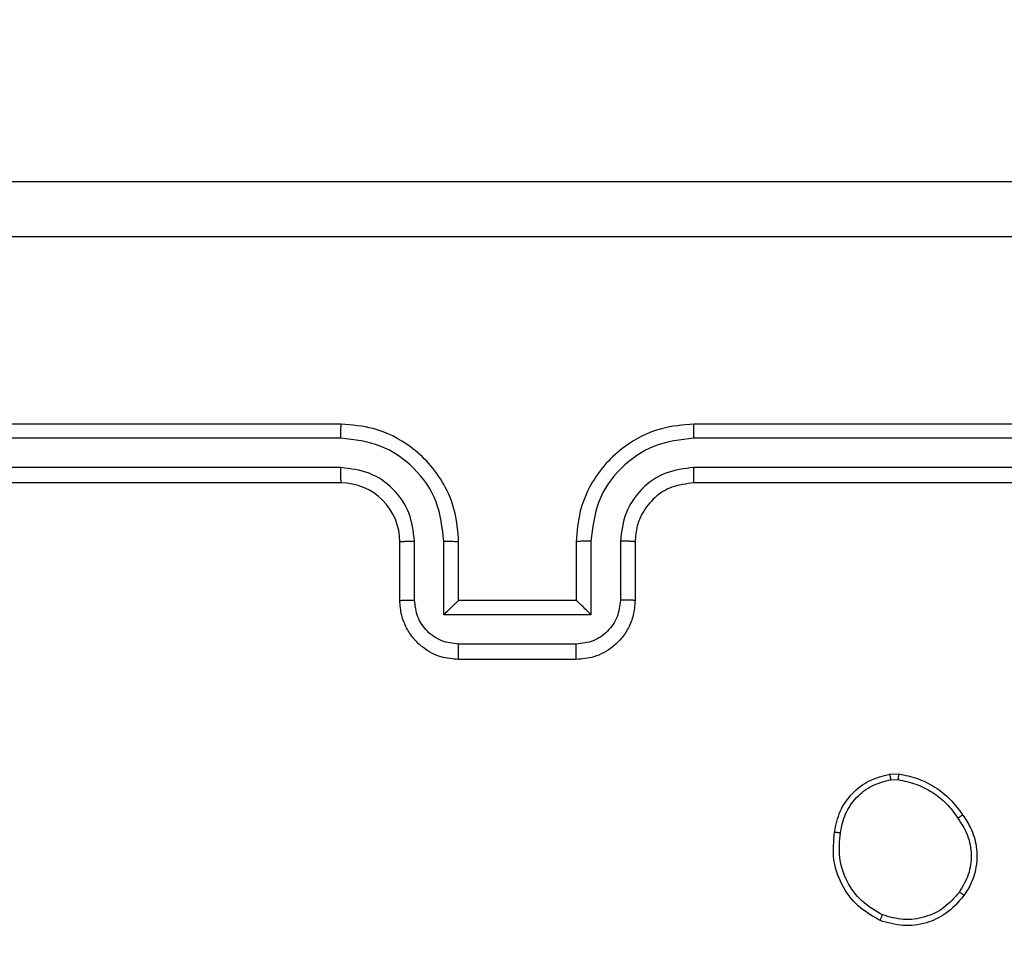
# Model space of a CAD drawing. Units: millimetres. Extents: x -419 to 1525, y 20 to 962.
# Drawn here: x 841 to 845, y 449 to 452 of the extents above; entities that cross this region are included whole.
import ezdxf

# ---------------------------------------------------------------- set-up
doc = ezdxf.new("R2010")
doc.units = ezdxf.units.MM
doc.header["$LTSCALE"] = 75
doc.header["$PDSIZE"] = -1
doc.layers.add('VP-DIM', color=7, linetype='Continuous')
doc.layers.add('VP-EQ', color=7, linetype='Continuous', true_color=0x8a3492)
doc.dimstyles.get("Standard").update_dxf_attribs({"dimtxt": 14, "dimasz": 20, "dimexe": 20, "dimexo": 50, "dimgap": 20, "dimtad": 0, "dimdec": 0, "dimzin": 0, "dimdsep": 46, "dimtxsty": 'Standard', "dimcen": -0.09, "dimadec": 0, "dimazin": 0, "dimtfac": 1, "dimtdec": 4, "dimtofl": 0, "dimtmove": 0, "dimatfit": 3, "dimfxl": 70, "dimfxlon": 1, "dimtolj": 1, "dimtzin": 0, "dimarcsym": 0})

# ---------------------------------------------------------------- blocks, each defined once
blk = doc.blocks.new('*D525')
at = {"layer": 'Defpoints', "color": 0}
for p in [(1268.9713, 941.5329), (38.4742, 612.5111), (1268.9713, 198.3443)]:
    blk.add_point(p, dxfattribs=at)
at = {"layer": 'VP-DIM', "color": 0, "lineweight": -2}
for p, q in [((38.4742, 871.5329), (38.4742, 961.5329)), ((1268.9713, 871.5329), (1268.9713, 961.5329)), ((58.4742, 941.5329), (611.5561, 941.5329)), ((1248.9713, 941.5329), (695.8894, 941.5329))]:
    blk.add_line(p, q, dxfattribs=at)
at = {"layer": 'VP-DIM', "color": 0}
for points in [[(58.4742, 944.8662), (58.4742, 938.1996), (38.4742, 941.5329)], [(1248.9713, 938.1996), (1248.9713, 944.8662), (1268.9713, 941.5329)]]:
    blk.add_solid(points, dxfattribs=at)
at = {"layer": 'VP-DIM', "color": 0, "insert": (653.7227, 941.5329), "char_height": 14, "attachment_point": 5}
blk.add_mtext('\\A1;1230', dxfattribs=at)
blk = doc.blocks.new('*D526')
at = {"layer": 'Defpoints', "color": 0}
for p in [(1117.3577, 852.0124), (209.3091, 541.8003), (1117.3577, 198.9204)]:
    blk.add_point(p, dxfattribs=at)
at = {"layer": 'VP-DIM', "color": 0, "lineweight": -2}
for p, q in [((209.3091, 782.0124), (209.3091, 872.0124)), ((1117.3577, 782.0124), (1117.3577, 872.0124)), ((229.3091, 852.0124), (628.1667, 852.0124)), ((1097.3577, 852.0124), (698.5001, 852.0124))]:
    blk.add_line(p, q, dxfattribs=at)
at = {"layer": 'VP-DIM', "color": 0}
for points in [[(229.3091, 855.3458), (229.3091, 848.6791), (209.3091, 852.0124)], [(1097.3577, 848.6791), (1097.3577, 855.3458), (1117.3577, 852.0124)]]:
    blk.add_solid(points, dxfattribs=at)
at = {"layer": 'VP-DIM', "color": 0, "insert": (663.3334, 852.0124), "char_height": 14, "attachment_point": 5}
blk.add_mtext('\\A1;910', dxfattribs=at)
blk = doc.blocks.new('*D527')
at = {"layer": 'Defpoints', "color": 0}
for p in [(242.2625, 574.6927), (1092.4188, 174.5296), (1419.8246, 174.5296)]:
    blk.add_point(p, dxfattribs=at)
at = {"layer": 'VP-DIM', "color": 0, "lineweight": -2}
for p, q in [((1349.8246, 574.6927), (1439.8246, 574.6927)), ((1419.8246, 554.6927), (1419.8246, 412.1112)), ((1419.8246, 194.5296), (1419.8246, 337.1112)), ((1349.8246, 174.5296), (1439.8246, 174.5296))]:
    blk.add_line(p, q, dxfattribs=at)
at = {"layer": 'VP-DIM', "color": 0}
for points in [[(1423.1579, 554.6927), (1416.4912, 554.6927), (1419.8246, 574.6927)], [(1416.4912, 194.5296), (1423.1579, 194.5296), (1419.8246, 174.5296)]]:
    blk.add_solid(points, dxfattribs=at)
at = {"layer": 'VP-DIM', "color": 0, "insert": (1419.8246, 374.6112), "char_height": 14, "attachment_point": 5, "rotation": 90}
blk.add_mtext('\\A1;405', dxfattribs=at)
blk = doc.blocks.new('*D528')
at = {"layer": 'Defpoints', "color": 0}
for p in [(171.4961, 745.5329), (1089.7046, 20.1776), (1504.6004, 20.1776)]:
    blk.add_point(p, dxfattribs=at)
at = {"layer": 'VP-DIM', "color": 0, "lineweight": -2}
for p, q in [((1434.6004, 745.5329), (1524.6004, 745.5329)), ((1504.6004, 725.5329), (1504.6004, 421.5219)), ((1504.6004, 40.1776), (1504.6004, 344.1886)), ((1434.6004, 20.1776), (1524.6004, 20.1776))]:
    blk.add_line(p, q, dxfattribs=at)
at = {"layer": 'VP-DIM', "color": 0}
for points in [[(1507.9337, 725.5329), (1501.267, 725.5329), (1504.6004, 745.5329)], [(1501.267, 40.1776), (1507.9337, 40.1776), (1504.6004, 20.1776)]]:
    blk.add_solid(points, dxfattribs=at)
at = {"layer": 'VP-DIM', "color": 0, "insert": (1504.6004, 382.8552), "char_height": 14, "attachment_point": 5, "rotation": 90}
blk.add_mtext('\\A1;725', dxfattribs=at)
blk = doc.blocks.new('RC1454_')
at = {"color": 7, "linetype": 'Continuous', "lineweight": 25}
for p, q in [((842.5389, 450.7639), (839.5389, 450.7639)), ((846.7389, 450.7639), (843.7389, 450.7639)), ((842.5385, 450.7164), (839.5365, 450.7165)), ((846.7413, 450.7165), (843.7393, 450.7164)), ((842.5385, 450.6163), (839.5365, 450.6164)), ((846.7413, 450.6164), (843.7393, 450.6164)), ((842.5389, 450.5639), (839.5389, 450.5639)), ((846.7389, 450.5639), (843.7389, 450.5639)), ((842.7389, 450.1639), (842.7389, 450.3639)), ((842.7887, 450.166), (842.7887, 450.3662)), ((842.8887, 450.116), (842.8887, 450.3662)), ((842.9389, 450.1639), (842.9389, 450.3639)), ((843.3389, 450.3638), (843.3389, 450.1639)), ((843.389, 450.3662), (843.389, 450.116)), ((843.4891, 450.3662), (843.4891, 450.166)), ((843.5389, 450.3639), (843.5389, 450.1639)), ((842.9389, 450.1639), (842.9388, 450.1639)), ((843.3389, 450.1639), (842.9389, 450.1639)), ((843.3389, 450.1639), (843.3389, 450.1639)), ((843.389, 450.116), (842.8887, 450.116)), ((843.339, 450.016), (842.9388, 450.0159)), ((843.3389, 449.9639), (842.9389, 449.9639)), ((844.4061, 449.5743), (844.4356, 449.5746)), ((844.4094, 449.5552), (844.4333, 449.5555))]:
    blk.add_line(p, q, dxfattribs=at)
blk.add_arc((842.5389, 450.3639), 0.2, 359.9993, 90.0006, dxfattribs=at)
for points, knots in [([(839.1139, 451.5889), (840.0079, 451.5889), (841.7961, 451.5888), (844.4817, 451.5889), (846.2699, 451.5889), (847.1639, 451.5889)], [0, 0, 0, 0, 0.333294, 0.666704, 1, 1, 1, 1]), ([(847.1746, 451.4012), (846.2782, 451.4011), (844.4853, 451.4011), (841.7925, 451.4011), (839.9996, 451.4012), (839.1032, 451.4012)], [0, 0, 0, 0, 0.333339, 0.666663, 1, 1, 1, 1]), ([(842.5385, 450.7164), (842.5385, 450.7227), (842.5385, 450.7353), (842.5387, 450.7509), (842.5388, 450.7617), (842.5389, 450.7631), (842.5389, 450.7639)], [0, 0, 0, 0, 0.249933, 0.500127, 0.749927, 1, 1, 1, 1]), ([(842.9389, 450.3639), (842.9362, 450.399), (842.931, 450.4668), (842.8926, 450.558), (842.8401, 450.6318), (842.7622, 450.7019), (842.6599, 450.754), (842.5759, 450.7609), (842.5389, 450.7639)], [0, 0, 0, 0, 0.167888, 0.323636, 0.467167, 0.598477, 0.82354, 1, 1, 1, 1]), ([(843.7389, 450.7639), (843.7017, 450.7608), (843.6173, 450.7539), (843.5149, 450.7014), (843.4371, 450.6312), (843.3849, 450.5574), (843.3467, 450.4664), (843.3415, 450.3989), (843.3389, 450.3638)], [0, 0, 0, 0, 0.177627, 0.403044, 0.534216, 0.677436, 0.832746, 1, 1, 1, 1]), ([(843.7393, 450.7164), (843.7393, 450.7227), (843.7393, 450.7353), (843.7391, 450.7509), (843.739, 450.7617), (843.739, 450.7631), (843.7389, 450.7639)], [0, 0, 0, 0, 0.250204, 0.499904, 0.749877, 1, 1, 1, 1]), ([(842.8887, 450.3662), (842.8834, 450.4121), (842.8728, 450.5038), (842.7919, 450.6196), (842.6759, 450.6997), (842.5843, 450.7108), (842.5385, 450.7164)], [0, 0, 0, 0, 0.250484, 0.500125, 0.750068, 1, 1, 1, 1]), ([(843.7393, 450.7164), (843.6935, 450.7108), (843.6019, 450.6997), (843.4858, 450.6196), (843.405, 450.5037), (843.3944, 450.4121), (843.389, 450.3662)], [0, 0, 0, 0, 0.24994, 0.499896, 0.749508, 1, 1, 1, 1]), ([(842.7887, 450.3662), (842.7848, 450.399), (842.7772, 450.4644), (842.7195, 450.5472), (842.6366, 450.6044), (842.5712, 450.6123), (842.5385, 450.6163)], [0, 0, 0, 0, 0.250449, 0.500154, 0.750129, 1, 1, 1, 1]), ([(842.5389, 450.5639), (842.5389, 450.5641), (842.5388, 450.5645), (842.5388, 450.5677), (842.5387, 450.5726), (842.5386, 450.5792), (842.5386, 450.5872), (842.5385, 450.5964), (842.5385, 450.6062), (842.5385, 450.613), (842.5385, 450.6163)], [0, 0, 0, 0, 0.124857, 0.250291, 0.375252, 0.500056, 0.624839, 0.749956, 0.875276, 1, 1, 1, 1]), ([(843.7393, 450.6164), (843.7065, 450.6125), (843.6409, 450.6049), (843.5582, 450.5471), (843.501, 450.4642), (843.4931, 450.3988), (843.4891, 450.3662)], [0, 0, 0, 0, 0.250491, 0.500128, 0.750079, 1, 1, 1, 1]), ([(843.7389, 450.5639), (843.7389, 450.5641), (843.739, 450.5645), (843.7391, 450.5677), (843.7391, 450.5726), (843.7392, 450.5791), (843.7392, 450.5872), (843.7393, 450.5964), (843.7393, 450.6062), (843.7393, 450.613), (843.7393, 450.6164)], [0, 0, 0, 0, 0.124868, 0.250082, 0.375008, 0.499781, 0.624532, 0.749806, 0.874891, 1, 1, 1, 1]), ([(843.7389, 450.5639), (843.7132, 450.561), (843.6652, 450.5556), (843.6041, 450.5166), (843.5656, 450.4689), (843.543, 450.4161), (843.5403, 450.3822), (843.5389, 450.3639)], [0, 0, 0, 0, 0.24445, 0.457349, 0.675423, 0.824569, 1, 1, 1, 1]), ([(842.7389, 450.3639), (842.7397, 450.3642), (842.7412, 450.3648), (842.7526, 450.3655), (842.7691, 450.3661), (842.7821, 450.3661), (842.7887, 450.3662)], [0, 0, 0, 0, 0.250145, 0.500044, 0.749826, 1, 1, 1, 1]), ([(842.8887, 450.3662), (842.8953, 450.3661), (842.9084, 450.3661), (842.9251, 450.3655), (842.9365, 450.3648), (842.9381, 450.3642), (842.9389, 450.3639)], [0, 0, 0, 0, 0.250304, 0.500266, 0.749767, 1, 1, 1, 1]), ([(843.389, 450.3662), (843.3825, 450.3661), (843.3694, 450.366), (843.3527, 450.3656), (843.3412, 450.3648), (843.3397, 450.3642), (843.3389, 450.3638)], [0, 0, 0, 0, 0.250162, 0.499653, 0.749713, 1, 1, 1, 1]), ([(843.5389, 450.3639), (843.5381, 450.3642), (843.5366, 450.3648), (843.5252, 450.3655), (843.5087, 450.3661), (843.4956, 450.3661), (843.4891, 450.3662)], [0, 0, 0, 0, 0.250116, 0.499953, 0.749673, 1, 1, 1, 1]), ([(842.7389, 450.1639), (842.7399, 450.1642), (842.7418, 450.1648), (842.755, 450.1655), (842.7715, 450.1659), (842.7829, 450.166), (842.7887, 450.166)], [0, 0, 0, 0, 0.279865, 0.559004, 0.779516, 1, 1, 1, 1]), ([(842.9389, 449.9639), (842.9188, 449.9656), (842.8745, 449.9696), (842.8222, 449.9982), (842.7844, 450.0345), (842.76, 450.0711), (842.7424, 450.115), (842.7401, 450.1473), (842.7389, 450.1639)], [0, 0, 0, 0, 0.192252, 0.42254, 0.552529, 0.692107, 0.841211, 1, 1, 1, 1]), ([(842.9388, 450.0159), (842.9191, 450.0183), (842.8799, 450.0231), (842.8301, 450.0574), (842.7955, 450.1071), (842.791, 450.1464), (842.7887, 450.166)], [0, 0, 0, 0, 0.249956, 0.4998299, 0.7496318, 1, 1, 1, 1]), ([(842.8887, 450.116), (842.8942, 450.1215), (842.9053, 450.1325), (842.9188, 450.1456), (842.9282, 450.1546), (842.9339, 450.1599), (842.9377, 450.1632), (842.9385, 450.1637), (842.9388, 450.1639)], [0, 0, 0, 0, 0.251299, 0.502706, 0.646651, 0.775748, 0.892696, 1, 1, 1, 1]), ([(843.5389, 450.1639), (843.5377, 450.1473), (843.5354, 450.1152), (843.518, 450.0713), (843.4936, 450.0347), (843.4559, 449.9984), (843.4035, 449.9696), (843.3591, 449.9657), (843.3389, 449.9639)], [0, 0, 0, 0, 0.158137, 0.306938, 0.446334, 0.576254, 0.806907, 1, 1, 1, 1]), ([(843.389, 450.116), (843.3835, 450.1215), (843.3725, 450.1325), (843.359, 450.1456), (843.3496, 450.1546), (843.3439, 450.1599), (843.3401, 450.1632), (843.3393, 450.1637), (843.3389, 450.1639)], [0, 0, 0, 0, 0.251563, 0.502469, 0.646388, 0.77567, 0.892492, 1, 1, 1, 1]), ([(843.4891, 450.166), (843.4868, 450.1464), (843.4823, 450.1071), (843.4476, 450.0574), (843.3979, 450.0231), (843.3587, 450.0183), (843.339, 450.016)], [0, 0, 0, 0, 0.250353, 0.500248, 0.750032, 1, 1, 1, 1]), ([(843.5389, 450.1639), (843.5379, 450.1642), (843.536, 450.1648), (843.5228, 450.1656), (843.5063, 450.1659), (843.4948, 450.166), (843.4891, 450.166)], [0, 0, 0, 0, 0.279746, 0.558946, 0.779578, 1, 1, 1, 1]), ([(842.9389, 449.9639), (842.9389, 449.9641), (842.9389, 449.9645), (842.9389, 449.9677), (842.9388, 449.9725), (842.9388, 449.979), (842.9388, 449.987), (842.9387, 449.9961), (842.9388, 450.0058), (842.9388, 450.0126), (842.9388, 450.0159)], [0, 0, 0, 0, 0.125193, 0.250267, 0.375276, 0.500058, 0.624807, 0.749727, 0.874802, 1, 1, 1, 1]), ([(843.3389, 449.9639), (843.3389, 449.9641), (843.339, 449.9645), (843.339, 449.9677), (843.339, 449.9725), (843.339, 449.979), (843.339, 449.987), (843.339, 449.9961), (843.339, 450.0059), (843.339, 450.0126), (843.339, 450.016)], [0, 0, 0, 0, 0.125169, 0.250093, 0.375178, 0.4998, 0.624691, 0.749775, 0.874826, 1, 1, 1, 1]), ([(844.2176, 449.3771), (844.2225, 449.4012), (844.2322, 449.4494), (844.2754, 449.5101), (844.3342, 449.5563), (844.3819, 449.5682), (844.4061, 449.5743)], [0, 0, 0, 0, 0.250074, 0.499962, 0.746723, 1, 1, 1, 1]), ([(844.2377, 449.3748), (844.2421, 449.3968), (844.2511, 449.4408), (844.2902, 449.4967), (844.344, 449.5388), (844.3876, 449.5498), (844.4094, 449.5552)], [0, 0, 0, 0, 0.249975, 0.4999, 0.749782, 1, 1, 1, 1]), ([(844.4094, 449.5552), (844.409, 449.5578), (844.4083, 449.5628), (844.4072, 449.5691), (844.4064, 449.5734), (844.4062, 449.574), (844.4061, 449.5743)], [0, 0, 0, 0, 0.250008, 0.500396, 0.749413, 1, 1, 1, 1]), ([(844.4356, 449.5746), (844.4356, 449.5742), (844.4356, 449.5734), (844.435, 449.5684), (844.4342, 449.5621), (844.4336, 449.5577), (844.4333, 449.5555)], [0, 0, 0, 0, 0.279221, 0.559481, 0.779683, 1, 1, 1, 1]), ([(844.4333, 449.5555), (844.4538, 449.5513), (844.4948, 449.5431), (844.5508, 449.5139), (844.6006, 449.4751), (844.6251, 449.4413), (844.6374, 449.4243)], [0, 0, 0, 0, 0.2498773, 0.5000117, 0.7500375, 1, 1, 1, 1]), ([(844.4356, 449.5746), (844.4572, 449.5703), (844.5007, 449.5618), (844.5604, 449.5314), (844.6137, 449.4899), (844.6402, 449.4535), (844.6534, 449.4353)], [0, 0, 0, 0, 0.247033, 0.495978, 0.746991, 1, 1, 1, 1]), ([(844.6534, 449.4353), (844.6532, 449.4351), (844.6527, 449.4349), (844.6502, 449.4332), (844.6471, 449.4311), (844.6442, 449.4291), (844.641, 449.4269), (844.6386, 449.4252), (844.6374, 449.4243)], [0, 0, 0, 0, 0.217705, 0.456666, 0.58398, 0.717336, 0.85605, 1, 1, 1, 1]), ([(844.6374, 449.4243), (844.6496, 449.4054), (844.6741, 449.3674), (844.6854, 449.2997), (844.6768, 449.2316), (844.6536, 449.1928), (844.6421, 449.1734)], [0, 0, 0, 0, 0.249965, 0.499946, 0.749761, 1, 1, 1, 1]), ([(844.6534, 449.4353), (844.663, 449.4212), (844.685, 449.389), (844.7038, 449.3246), (844.7019, 449.2592), (844.6842, 449.2023), (844.6669, 449.1752), (844.6579, 449.1611)], [0, 0, 0, 0, 0.172925, 0.397066, 0.672164, 0.82968, 1, 1, 1, 1]), ([(844.3724, 449.0765), (844.3464, 449.0914), (844.2934, 449.1218), (844.2393, 449.1965), (844.2088, 449.2848), (844.2146, 449.3457), (844.2176, 449.3771)], [0, 0, 0, 0, 0.245312, 0.500028, 0.742736, 1, 1, 1, 1]), ([(844.2176, 449.3771), (844.2179, 449.3771), (844.2184, 449.3772), (844.2217, 449.3769), (844.2256, 449.3764), (844.2292, 449.376), (844.2333, 449.3754), (844.2362, 449.375), (844.2377, 449.3748)], [0, 0, 0, 0, 0.219069, 0.457899, 0.585621, 0.71894, 0.856569, 1, 1, 1, 1]), ([(844.3806, 449.0955), (844.3561, 449.1098), (844.3071, 449.1384), (844.2567, 449.2083), (844.2292, 449.2901), (844.2349, 449.3465), (844.2377, 449.3748)], [0, 0, 0, 0, 0.249931, 0.499893, 0.749765, 1, 1, 1, 1]), ([(844.6579, 449.1611), (844.6382, 449.1385), (844.6026, 449.098), (844.528, 449.0648), (844.4498, 449.0538), (844.3982, 449.0689), (844.3724, 449.0765)], [0, 0, 0, 0, 0.277631, 0.499954, 0.750929, 1, 1, 1, 1]), ([(844.6421, 449.1734), (844.626, 449.1547), (844.5939, 449.1173), (844.5259, 449.0854), (844.4517, 449.0752), (844.4043, 449.0887), (844.3806, 449.0955)], [0, 0, 0, 0, 0.250177, 0.500015, 0.750022, 1, 1, 1, 1]), ([(844.6579, 449.1611), (844.6577, 449.1614), (844.6574, 449.1619), (844.6538, 449.1648), (844.6485, 449.1688), (844.6442, 449.1718), (844.6421, 449.1734)], [0, 0, 0, 0, 0.250388, 0.500309, 0.749761, 1, 1, 1, 1]), ([(844.3724, 449.0765), (844.3725, 449.0767), (844.3727, 449.0772), (844.3741, 449.0803), (844.3756, 449.0839), (844.3771, 449.0874), (844.3788, 449.0913), (844.38, 449.094), (844.3806, 449.0955)], [0, 0, 0, 0, 0.21715, 0.455526, 0.583551, 0.717017, 0.856034, 1, 1, 1, 1])]:
    blk.add_open_spline(points, degree=3, knots=knots, dxfattribs=at)
blk = doc.blocks.new('RC1454_2D')
at = {"layer": 'VP-EQ', "color": 3}
blk.add_blockref('RC1454_', (0, 0), dxfattribs=at)

msp = doc.modelspace()

# ---------------------------------------------------------------- block references
at = {"layer": 'VP-EQ', "color": 0}
msp.add_blockref('RC1454_2D', (0, 0), dxfattribs=at)

# ---------------------------------------------------------------- dimensions: what is measured, and where the dimension line sits
at = {"layer": 'VP-DIM', "color": 0}
dim = msp.add_linear_dim(base=(1268.9713, 941.5329), p1=(38.4742, 612.5111), p2=(1268.9713, 198.3443), dimstyle='Standard', dxfattribs=at)
dim.commit()
dim.dimension.update_dxf_attribs({"geometry": '*D525', "text_midpoint": (653.7227, 941.5329)})
dim = msp.add_linear_dim(base=(1117.3577, 852.0124), p1=(209.3091, 541.8003), p2=(1117.3577, 198.9204), text='910', dimstyle='Standard', dxfattribs=at)
dim.commit()
dim.dimension.update_dxf_attribs({"geometry": '*D526', "text_midpoint": (663.3334, 852.0124)})
dim = msp.add_linear_dim(base=(1504.6004, 20.1776), p1=(171.4961, 745.5329), p2=(1089.7046, 20.1776), angle=90, dimstyle='Standard', dxfattribs=at)
dim.commit()
dim.dimension.update_dxf_attribs({"geometry": '*D528', "text_midpoint": (1504.6004, 382.8552), "dimtype": 160})
dim = msp.add_linear_dim(base=(1419.8246, 174.5296), p1=(242.2625, 574.6927), p2=(1092.4188, 174.5296), angle=90, text='405', dimstyle='Standard', dxfattribs=at)
dim.commit()
dim.dimension.update_dxf_attribs({"geometry": '*D527', "text_midpoint": (1419.8246, 374.6112)})

doc.saveas('drawing.dxf')
